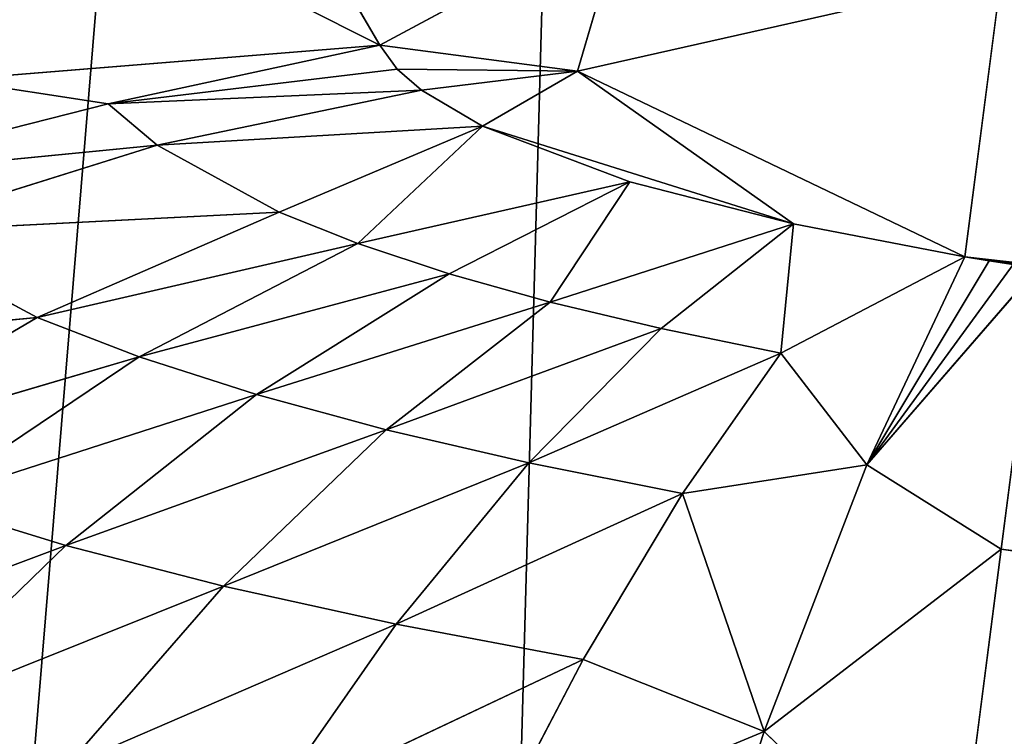
# Model space of a CAD drawing. Extents: x -538 to 0, y 0 to 1081.
# Drawn here: x -492 to -490, y 876 to 878 of the extents above; entities that cross this region are included whole.
import ezdxf

# ---------------------------------------------------------------- set-up
doc = ezdxf.new("R2010")
doc.units = 0
doc.header["$LTSCALE"] = 25.4
doc.layers.get('0').update_dxf_attribs({"color": 13, "linetype": 'CONTINUOUS'})

# ---------------------------------------------------------------- blocks, each defined once
blk = doc.blocks.new('GRUPUJ_1')
at = {"color": 0}
for p, q in [((32.3825, 718.5153, 490.8444), (47.0896, 895.749, 490.8444)), ((32.3825, 718.5153, 490.8444), (47.0896, 895.749, 490.8444)), ((46.2274, 877.605, 2.5983), (45.8602, 878.2316, 3.3343)), ((46.2274, 877.605, 2.5983), (45.8602, 878.2316, 3.3343)), ((46.2274, 877.605, 2.5983), (45.2932, 878.0739, 3.357)), ((46.2274, 877.605, 2.5983), (45.2932, 878.0739, 3.357)), ((46.2274, 877.605, 2.5983), (46.7731, 877.8987, 2.92)), ((46.2274, 877.605, 2.5983), (46.7731, 877.8987, 2.92)), ((46.7731, 877.8987, 2.92), (46.6706, 877.5468, 2.5181)), ((46.7731, 877.8987, 2.92), (46.6706, 877.5468, 2.5181)), ((46.6706, 877.5468, 2.5181), (47.6201, 877.7615, 2.8326)), ((46.6706, 877.5468, 2.5181), (47.6201, 877.7615, 2.8326)), ((47.5387, 877.1308, 2.0068), (47.6201, 877.7615, 2.8326)), ((47.5387, 877.1308, 2.0068), (47.6201, 877.7615, 2.8326)), ((45.2673, 877.5272, 2.7323), (46.2274, 877.605, 2.5983)), ((45.2673, 877.5272, 2.7323), (46.2274, 877.605, 2.5983)), ((46.2274, 877.605, 2.5983), (45.6184, 877.4732, 2.524)), ((46.2274, 877.605, 2.5983), (45.6184, 877.4732, 2.524)), ((46.2661, 877.5515, 2.5244), (46.2274, 877.605, 2.5983)), ((46.2274, 877.605, 2.5983), (46.6706, 877.5468, 2.5181)), ((46.2274, 877.605, 2.5983), (46.6706, 877.5468, 2.5181)), ((46.2661, 877.5515, 2.5244), (46.2274, 877.605, 2.5983)), ((46.2661, 877.5515, 2.5244), (45.6184, 877.4732, 2.524)), ((46.2661, 877.5515, 2.5244), (45.6184, 877.4732, 2.524)), ((46.3206, 877.5041, 2.4569), (46.2661, 877.5515, 2.5244)), ((46.2661, 877.5515, 2.5244), (46.6706, 877.5468, 2.5181)), ((46.2661, 877.5515, 2.5244), (46.6706, 877.5468, 2.5181)), ((46.3206, 877.5041, 2.4569), (46.2661, 877.5515, 2.5244)), ((46.3206, 877.5041, 2.4569), (46.6706, 877.5468, 2.5181)), ((46.3206, 877.5041, 2.4569), (46.6706, 877.5468, 2.5181)), ((46.4576, 877.4234, 2.34), (46.6706, 877.5468, 2.5181)), ((46.4576, 877.4234, 2.34), (46.6706, 877.5468, 2.5181)), ((47.5387, 877.1308, 2.0068), (46.6706, 877.5468, 2.5181)), ((47.1543, 877.2041, 2.0578), (46.6706, 877.5468, 2.5181)), ((47.1543, 877.2041, 2.0578), (46.6706, 877.5468, 2.5181)), ((47.5387, 877.1308, 2.0068), (46.6706, 877.5468, 2.5181)), ((45.2673, 877.5272, 2.7323), (45.6184, 877.4732, 2.524)), ((45.2673, 877.5272, 2.7323), (45.6184, 877.4732, 2.524)), ((45.6184, 877.4732, 2.524), (46.3206, 877.5041, 2.4569)), ((45.6184, 877.4732, 2.524), (46.3206, 877.5041, 2.4569)), ((46.3206, 877.5041, 2.4569), (45.7281, 877.3805, 2.367)), ((46.3206, 877.5041, 2.4569), (45.7281, 877.3805, 2.367)), ((46.4576, 877.4234, 2.34), (46.3206, 877.5041, 2.4569)), ((46.4576, 877.4234, 2.34), (46.3206, 877.5041, 2.4569)), ((45.6184, 877.4732, 2.524), (44.9563, 877.305, 2.5982)), ((45.6184, 877.4732, 2.524), (44.9563, 877.305, 2.5982)), ((45.6184, 877.4732, 2.524), (45.7281, 877.3805, 2.367)), ((45.6184, 877.4732, 2.524), (45.7281, 877.3805, 2.367)), ((45.7281, 877.3805, 2.367), (46.4576, 877.4234, 2.34)), ((45.7281, 877.3805, 2.367), (46.4576, 877.4234, 2.34)), ((46.0013, 877.2307, 2.1037), (46.4576, 877.4234, 2.34)), ((46.0013, 877.2307, 2.1037), (46.4576, 877.4234, 2.34)), ((46.4576, 877.4234, 2.34), (46.178, 877.1603, 1.9806)), ((46.4576, 877.4234, 2.34), (46.178, 877.1603, 1.9806)), ((47.1543, 877.2041, 2.0578), (46.4576, 877.4234, 2.34)), ((46.7878, 877.2986, 2.1662), (46.4576, 877.4234, 2.34)), ((47.1543, 877.2041, 2.0578), (46.4576, 877.4234, 2.34)), ((46.7878, 877.2986, 2.1662), (46.4576, 877.4234, 2.34)), ((44.9563, 877.305, 2.5982), (45.7281, 877.3805, 2.367)), ((44.9563, 877.305, 2.5982), (45.7281, 877.3805, 2.367)), ((45.7281, 877.3805, 2.367), (45.1031, 877.1852, 2.3593)), ((45.7281, 877.3805, 2.367), (45.1031, 877.1852, 2.3593)), ((45.7281, 877.3805, 2.367), (46.0013, 877.2307, 2.1037)), ((45.7281, 877.3805, 2.367), (46.0013, 877.2307, 2.1037)), ((46.7878, 877.2986, 2.1662), (46.178, 877.1603, 1.9806)), ((46.7878, 877.2986, 2.1662), (46.178, 877.1603, 1.9806)), ((46.3823, 877.0925, 1.8667), (46.7878, 877.2986, 2.1662)), ((46.3823, 877.0925, 1.8667), (46.7878, 877.2986, 2.1662)), ((46.6089, 877.029, 1.7678), (46.7878, 877.2986, 2.1662)), ((46.6089, 877.029, 1.7678), (46.7878, 877.2986, 2.1662)), ((47.1543, 877.2041, 2.0578), (46.7878, 877.2986, 2.1662)), ((47.1543, 877.2041, 2.0578), (46.7878, 877.2986, 2.1662)), ((45.1031, 877.1852, 2.3593), (46.0013, 877.2307, 2.1037)), ((45.1031, 877.1852, 2.3593), (46.0013, 877.2307, 2.1037)), ((46.0013, 877.2307, 2.1037), (45.4594, 876.9948, 1.9643)), ((46.0013, 877.2307, 2.1037), (45.4594, 876.9948, 1.9643)), ((46.0013, 877.2307, 2.1037), (46.178, 877.1603, 1.9806)), ((46.0013, 877.2307, 2.1037), (46.178, 877.1603, 1.9806)), ((47.1543, 877.2041, 2.0578), (46.6089, 877.029, 1.7678)), ((47.1543, 877.2041, 2.0578), (46.6089, 877.029, 1.7678)), ((47.1543, 877.2041, 2.0578), (46.8575, 876.9696, 1.6863)), ((47.1543, 877.2041, 2.0578), (46.8575, 876.9696, 1.6863)), ((47.126, 876.9146, 1.6255), (47.1543, 877.2041, 2.0578)), ((47.126, 876.9146, 1.6255), (47.1543, 877.2041, 2.0578)), ((47.5387, 877.1308, 2.0068), (47.1543, 877.2041, 2.0578)), ((47.5387, 877.1308, 2.0068), (47.1543, 877.2041, 2.0578)), ((45.1031, 877.1852, 2.3593), (45.4594, 876.9948, 1.9643)), ((45.1031, 877.1852, 2.3593), (45.4594, 876.9948, 1.9643)), ((46.178, 877.1603, 1.9806), (45.4594, 876.9948, 1.9643)), ((46.178, 877.1603, 1.9806), (45.4594, 876.9948, 1.9643)), ((45.6875, 876.9063, 1.7813), (46.178, 877.1603, 1.9806)), ((45.6875, 876.9063, 1.7813), (46.178, 877.1603, 1.9806)), ((46.3823, 877.0925, 1.8667), (46.178, 877.1603, 1.9806)), ((46.3823, 877.0925, 1.8667), (46.178, 877.1603, 1.9806)), ((47.5387, 877.1308, 2.0068), (47.126, 876.9146, 1.6255)), ((47.5387, 877.1308, 2.0068), (47.126, 876.9146, 1.6255)), ((47.3188, 876.6645, 1.3384), (47.5387, 877.1308, 2.0068)), ((47.3188, 876.6645, 1.3384), (47.5387, 877.1308, 2.0068)), ((47.5927, 877.1216, 2.003), (47.3188, 876.6645, 1.3384)), ((47.5927, 877.1216, 2.003), (47.3188, 876.6645, 1.3384)), ((47.3188, 876.6645, 1.3384), (47.647, 877.1133, 2.0007)), ((47.3188, 876.6645, 1.3384), (47.647, 877.1133, 2.0007)), ((47.5387, 877.1308, 2.0068), (96.8031, 871.407, 2.8284)), ((96.7217, 870.7766, 2), (47.5387, 877.1308, 2.0068)), ((47.5387, 877.1308, 2.0068), (96.8031, 871.407, 2.8284)), ((96.7217, 870.7766, 2), (47.5387, 877.1308, 2.0068)), ((47.7014, 877.1058, 2), (47.5387, 877.1308, 2.0068)), ((47.5927, 877.1216, 2.003), (47.5387, 877.1308, 2.0068)), ((47.647, 877.1133, 2.0007), (47.5927, 877.1216, 2.003)), ((46.3823, 877.0925, 1.8667), (45.6875, 876.9063, 1.7813)), ((46.3823, 877.0925, 1.8667), (45.6875, 876.9063, 1.7813)), ((45.9505, 876.8216, 1.6127), (46.3823, 877.0925, 1.8667)), ((45.9505, 876.8216, 1.6127), (46.3823, 877.0925, 1.8667)), ((46.6089, 877.029, 1.7678), (46.3823, 877.0925, 1.8667)), ((46.6089, 877.029, 1.7678), (46.3823, 877.0925, 1.8667)), ((47.7014, 877.1058, 2), (47.3188, 876.6645, 1.3384)), ((47.7014, 877.1058, 2), (47.3188, 876.6645, 1.3384)), ((47.62, 876.4754, 1.1716), (47.7014, 877.1058, 2)), ((47.62, 876.4754, 1.1716), (47.7014, 877.1058, 2)), ((46.6089, 877.029, 1.7678), (45.9505, 876.8216, 1.6127)), ((46.6089, 877.029, 1.7678), (45.9505, 876.8216, 1.6127)), ((46.2417, 876.7424, 1.4665), (46.6089, 877.029, 1.7678)), ((46.2417, 876.7424, 1.4665), (46.6089, 877.029, 1.7678)), ((46.8575, 876.9696, 1.6863), (46.6089, 877.029, 1.7678)), ((46.8575, 876.9696, 1.6863), (46.6089, 877.029, 1.7678)), ((45.4594, 876.9948, 1.9643), (44.4951, 876.9008, 2.4172)), ((45.4594, 876.9948, 1.9643), (44.4951, 876.9008, 2.4172)), ((44.9277, 876.6825, 1.8815), (45.4594, 876.9948, 1.9643)), ((44.9277, 876.6825, 1.8815), (45.4594, 876.9948, 1.9643)), ((45.6875, 876.9063, 1.7813), (45.4594, 876.9948, 1.9643)), ((45.6875, 876.9063, 1.7813), (45.4594, 876.9948, 1.9643)), ((46.8575, 876.9696, 1.6863), (46.2417, 876.7424, 1.4665)), ((46.8575, 876.9696, 1.6863), (46.2417, 876.7424, 1.4665)), ((46.5611, 876.6685, 1.3461), (46.8575, 876.9696, 1.6863)), ((46.5611, 876.6685, 1.3461), (46.8575, 876.9696, 1.6863)), ((47.126, 876.9146, 1.6255), (46.8575, 876.9696, 1.6863)), ((47.126, 876.9146, 1.6255), (46.8575, 876.9696, 1.6863)), ((47.126, 876.9146, 1.6255), (46.5611, 876.6685, 1.3461)), ((47.126, 876.9146, 1.6255), (46.5611, 876.6685, 1.3461)), ((46.9059, 876.6002, 1.2562), (47.126, 876.9146, 1.6255)), ((46.9059, 876.6002, 1.2562), (47.126, 876.9146, 1.6255)), ((47.3188, 876.6645, 1.3384), (47.126, 876.9146, 1.6255)), ((47.3188, 876.6645, 1.3384), (47.126, 876.9146, 1.6255)), ((45.6875, 876.9063, 1.7813), (44.9277, 876.6825, 1.8815)), ((45.6875, 876.9063, 1.7813), (44.9277, 876.6825, 1.8815)), ((45.2043, 876.581, 1.6351), (45.6875, 876.9063, 1.7813)), ((45.2043, 876.581, 1.6351), (45.6875, 876.9063, 1.7813)), ((45.9505, 876.8216, 1.6127), (45.6875, 876.9063, 1.7813)), ((45.9505, 876.8216, 1.6127), (45.6875, 876.9063, 1.7813)), ((45.9505, 876.8216, 1.6127), (45.2043, 876.581, 1.6351)), ((45.9505, 876.8216, 1.6127), (45.2043, 876.581, 1.6351)), ((45.5231, 876.4837, 1.4088), (45.9505, 876.8216, 1.6127)), ((45.5231, 876.4837, 1.4088), (45.9505, 876.8216, 1.6127)), ((46.2417, 876.7424, 1.4665), (45.9505, 876.8216, 1.6127)), ((46.2417, 876.7424, 1.4665), (45.9505, 876.8216, 1.6127)), ((46.2417, 876.7424, 1.4665), (45.5231, 876.4837, 1.4088)), ((46.2417, 876.7424, 1.4665), (45.5231, 876.4837, 1.4088)), ((45.8764, 876.3925, 1.2129), (46.2417, 876.7424, 1.4665)), ((45.8764, 876.3925, 1.2129), (46.2417, 876.7424, 1.4665)), ((46.5611, 876.6685, 1.3461), (46.2417, 876.7424, 1.4665)), ((46.5611, 876.6685, 1.3461), (46.2417, 876.7424, 1.4665)), ((46.5611, 876.6685, 1.3461), (45.8764, 876.3925, 1.2129)), ((46.5611, 876.6685, 1.3461), (45.8764, 876.3925, 1.2129)), ((46.264, 876.3071, 1.0516), (46.5611, 876.6685, 1.3461)), ((46.264, 876.3071, 1.0516), (46.5611, 876.6685, 1.3461)), ((46.9059, 876.6002, 1.2562), (46.5611, 876.6685, 1.3461)), ((46.9059, 876.6002, 1.2562), (46.5611, 876.6685, 1.3461)), ((47.3188, 876.6645, 1.3384), (46.9059, 876.6002, 1.2562)), ((47.3188, 876.6645, 1.3384), (46.9059, 876.6002, 1.2562)), ((47.089, 876.0661, 0.7891), (47.3188, 876.6645, 1.3384)), ((47.089, 876.0661, 0.7891), (47.3188, 876.6645, 1.3384)), ((47.62, 876.4754, 1.1716), (47.3188, 876.6645, 1.3384)), ((47.62, 876.4754, 1.1716), (47.3188, 876.6645, 1.3384)), ((45.5231, 876.4837, 1.4088), (45.2043, 876.581, 1.6351)), ((45.5231, 876.4837, 1.4088), (45.2043, 876.581, 1.6351)), ((46.9059, 876.6002, 1.2562), (46.264, 876.3071, 1.0516)), ((46.9059, 876.6002, 1.2562), (46.264, 876.3071, 1.0516)), ((46.6826, 876.2277, 0.9309), (46.9059, 876.6002, 1.2562)), ((46.6826, 876.2277, 0.9309), (46.9059, 876.6002, 1.2562)), ((47.089, 876.0661, 0.7891), (46.9059, 876.6002, 1.2562)), ((47.089, 876.0661, 0.7891), (46.9059, 876.6002, 1.2562)), ((45.5231, 876.4837, 1.4088), (44.7454, 876.192, 1.5499)), ((45.5231, 876.4837, 1.4088), (44.7454, 876.192, 1.5499)), ((45.1142, 876.0866, 1.2641), (45.5231, 876.4837, 1.4088)), ((45.1142, 876.0866, 1.2641), (45.5231, 876.4837, 1.4088)), ((45.8764, 876.3925, 1.2129), (45.5231, 876.4837, 1.4088)), ((45.8764, 876.3925, 1.2129), (45.5231, 876.4837, 1.4088)), ((47.62, 876.4754, 1.1716), (47.089, 876.0661, 0.7891)), ((47.62, 876.4754, 1.1716), (47.089, 876.0661, 0.7891)), ((47.5139, 875.6538, 0.5359), (47.62, 876.4754, 1.1716)), ((47.5139, 875.6538, 0.5359), (47.62, 876.4754, 1.1716)), ((96.6403, 870.1461, 1.1716), (47.62, 876.4754, 1.1716)), ((96.6403, 870.1461, 1.1716), (47.62, 876.4754, 1.1716)), ((45.8764, 876.3925, 1.2129), (45.1142, 876.0866, 1.2641)), ((45.8764, 876.3925, 1.2129), (45.1142, 876.0866, 1.2641)), ((45.5241, 875.9872, 1.0169), (45.8764, 876.3925, 1.2129)), ((45.5241, 875.9872, 1.0169), (45.8764, 876.3925, 1.2129)), ((46.264, 876.3071, 1.0516), (45.8764, 876.3925, 1.2129)), ((46.264, 876.3071, 1.0516), (45.8764, 876.3925, 1.2129)), ((46.264, 876.3071, 1.0516), (45.5241, 875.9872, 1.0169)), ((46.264, 876.3071, 1.0516), (45.5241, 875.9872, 1.0169)), ((45.9748, 875.8933, 0.8135), (46.264, 876.3071, 1.0516)), ((45.9748, 875.8933, 0.8135), (46.264, 876.3071, 1.0516)), ((46.6826, 876.2277, 0.9309), (46.264, 876.3071, 1.0516)), ((46.6826, 876.2277, 0.9309), (46.264, 876.3071, 1.0516)), ((45.9748, 875.8933, 0.8135), (46.6826, 876.2277, 0.9309)), ((45.9748, 875.8933, 0.8135), (46.6826, 876.2277, 0.9309)), ((46.4623, 875.8054, 0.6607), (46.6826, 876.2277, 0.9309)), ((46.4623, 875.8054, 0.6607), (46.6826, 876.2277, 0.9309)), ((47.089, 876.0661, 0.7891), (46.6826, 876.2277, 0.9309)), ((47.089, 876.0661, 0.7891), (46.6826, 876.2277, 0.9309)), ((47.089, 876.0661, 0.7891), (46.4623, 875.8054, 0.6607)), ((47.089, 876.0661, 0.7891), (46.4623, 875.8054, 0.6607)), ((46.8595, 875.3622, 0.3834), (47.089, 876.0661, 0.7891)), ((46.8595, 875.3622, 0.3834), (47.089, 876.0661, 0.7891)), ((47.5139, 875.6538, 0.5359), (47.089, 876.0661, 0.7891)), ((47.5139, 875.6538, 0.5359), (47.089, 876.0661, 0.7891))]:
    blk.add_line(p, q, dxfattribs=at)
at = {"color": 253}
mesh = blk.add_polyface(dxfattribs=at)
corners = [(54.3224, 1074.8232, 25), (55.14, 1015.8925, 25), (55.0081, 1009.5725, 25), (58.04, 1034.9984, 25), (61.0542, 1054.0866, 25), (64.1825, 1073.1565, 25), (14.9347, 719.4933, 25), (14.9347, 361.987, 25), (10, 540.7402, 25), (29.7239, 897.7019, 25), (20, 540.7402, 25), (24.8105, 716.9577, 25), (39.2276, 892.6504, 25), (40.7053, 898.7966, 25), (43.6773, 904.3757, 25), (47.9537, 909.0311, 25), (53.261, 912.4649, 25), (68.7195, 917.5801, 25), (56.4656, 1003.4215, 25), (59.4193, 997.8327, 25), (63.6804, 993.1634, 25), (77.3327, 984.2895, 25), (77.1142, 922.943, 25), (83.9234, 930.2139, 25), (84.0899, 976.9703, 25), (88.7248, 938.9419, 25), (88.829, 968.2083, 25), (91.2206, 948.5856, 25), (91.2561, 958.5471, 25), (29.7239, 183.7784, 25), (24.8105, 364.5226, 25), (39.2276, 188.8299, 25), (54.3224, 6.6572, 25), (40.7053, 182.6837, 25), (43.6773, 177.1046, 25), (47.9537, 172.4493, 25), (53.261, 169.0154, 25), (55.0081, 71.9078, 25), (68.7195, 163.9002, 25), (56.4656, 78.0588, 25), (59.4193, 83.6477, 25), (63.6804, 88.317, 25), (77.3327, 97.1908, 25), (77.1142, 158.5373, 25), (83.9234, 151.2664, 25), (84.0899, 104.51, 25), (88.7248, 142.5384, 25), (88.829, 113.272, 25), (91.2206, 132.8947, 25), (91.2561, 122.9333, 25), (61.0542, 27.3937, 25), (64.1825, 8.3238, 25), (58.04, 46.4819, 25), (55.14, 65.5878, 25)]
mesh.append_faces([[corners[k] for k in face] for face in [(4, 0, 5), (6, 7, 8), (27, 26, 28), (47, 48, 49), (32, 50, 51)]], dxfattribs={"vtx0": -1, "color": 253})
mesh.append_faces([[corners[k] for k in face] for face in [(1, 0, 3), (3, 0, 4), (10, 9, 11), (11, 9, 12), (12, 0, 13), (13, 0, 14), (14, 0, 15), (15, 0, 16), (16, 2, 17), (17, 21, 22), (22, 21, 23), (23, 24, 25), (25, 26, 27), (29, 31, 32), (37, 38, 39), (39, 38, 40), (40, 38, 41), (41, 38, 42), (42, 44, 45), (45, 46, 47), (50, 32, 52), (52, 32, 53), (53, 32, 37)]], dxfattribs={"vtx0": -1, "vtx1": -1, "color": 253})
mesh.append_faces([[corners[k] for k in face] for face in [(7, 9, 10), (16, 0, 2), (32, 36, 37)]], dxfattribs={"vtx0": -1, "vtx1": -1, "vtx2": -1, "color": 253})
mesh.append_faces([[corners[k] for k in face] for face in [(0, 1, 2), (7, 6, 9), (12, 9, 0), (17, 2, 18), (17, 18, 19), (17, 19, 20), (17, 20, 21), (23, 21, 24), (25, 24, 26), (10, 29, 7), (29, 10, 30), (29, 30, 31), (32, 31, 33), (32, 33, 34), (32, 34, 35), (32, 35, 36), (37, 36, 38), (42, 38, 43), (42, 43, 44), (45, 44, 46), (47, 46, 48)]], dxfattribs={"vtx0": -1, "vtx2": -1, "color": 253})
mesh = blk.add_polyface(dxfattribs=at)
corners = [(44.0427, 701.7918, 24), (44.0427, 379.6885, 24), (40, 540.7402, 24), (56.1605, 862.4377, 24), (56.1605, 219.0426, 24), (94.9976, 857.4233, 24), (94.9976, 224.057, 24), (116.748, 1025.8814, 24), (116.748, 55.599, 24), (121.3902, 1053.3448, 24), (121.3902, 28.1355, 24), (451.7129, 997.51, 24), (446.6261, 967.4158, 24), (425.8115, 798.8395, 24), (471.4461, 793.2049, 24), (425.8115, 282.6408, 24), (461.2726, 624.9975, 24), (461.2726, 456.4828, 24), (471.4461, 288.2755, 24), (446.6261, 114.0646, 24), (451.7129, 83.9703, 24)]
mesh.append_faces([[corners[k] for k in face] for face in [(0, 1, 2), (15, 17, 18), (10, 19, 20)]], dxfattribs={"vtx0": -1, "color": 253})
mesh.append_faces([[corners[k] for k in face] for face in [(1, 3, 4), (4, 5, 6), (6, 7, 8), (8, 9, 10), (14, 15, 13), (17, 15, 16), (19, 10, 15)]], dxfattribs={"vtx0": -1, "vtx1": -1, "color": 253})
mesh.append_faces([[corners[k] for k in face] for face in [(15, 10, 13)]], dxfattribs={"vtx0": -1, "vtx1": -1, "vtx2": -1, "color": 253})
mesh.append_faces([[corners[k] for k in face] for face in [(1, 0, 3), (4, 3, 5), (6, 5, 7), (8, 7, 9), (10, 9, 11), (10, 11, 12), (10, 12, 13), (15, 14, 16)]], dxfattribs={"vtx0": -1, "vtx2": -1, "color": 253})
mesh = blk.add_polyface(dxfattribs=at)
corners = [(32.3825, 718.5153, 490.8444), (38.1205, 896.7497, 486.5547), (23.3717, 719.0164, 486.5547), (47.0896, 895.749, 490.8444)]
mesh.append_faces([[corners[k] for k in face] for face in [(0, 1, 2), (1, 0, 3)]], dxfattribs={"vtx0": -1, "color": 253})
mesh = blk.add_polyface(dxfattribs=at)
corners = [(42.1738, 717.9711, 492.7633), (47.0896, 895.749, 490.8444), (32.3825, 718.5153, 490.8444), (56.8356, 894.6622, 492.7633)]
mesh.append_faces([[corners[k] for k in face] for face in [(0, 1, 2), (1, 0, 3)]], dxfattribs={"vtx0": -1, "color": 253})
mesh = blk.add_polyface(dxfattribs=at)
corners = [(189.5637, 794.6946, 499.1957), (56.8356, 894.6622, 492.7633), (42.1738, 717.9711, 492.7633)]
mesh.append_faces([[corners[k] for k in face] for face in [(0, 1, 2)]], dxfattribs={"color": 253})
mesh = blk.add_polyface(dxfattribs=at)
corners = [(47.7261, 878.5823, 3.4661), (96.8031, 871.407, 2.8284), (47.6201, 877.7615, 2.8326), (96.9092, 872.2286, 3.4641)]
mesh.append_faces([[corners[k] for k in face] for face in [(0, 1, 2), (1, 0, 3)]], dxfattribs={"vtx0": -1, "color": 253})
mesh = blk.add_polyface(dxfattribs=at)
corners = [(46.2274, 877.605, 2.5983), (45.2932, 878.0739, 3.357), (45.8602, 878.2316, 3.3343)]
mesh.append_faces([[corners[k] for k in face] for face in [(0, 1, 2)]], dxfattribs={"color": 253})
mesh = blk.add_polyface(dxfattribs=at)
corners = [(45.8602, 878.2316, 3.3343), (46.7731, 877.8987, 2.92), (46.2274, 877.605, 2.5983)]
mesh.append_faces([[corners[k] for k in face] for face in [(0, 1, 2)]], dxfattribs={"color": 253})
mesh = blk.add_polyface(dxfattribs=at)
corners = [(45.2932, 878.0739, 3.357), (46.2274, 877.605, 2.5983), (45.2673, 877.5272, 2.7323)]
mesh.append_faces([[corners[k] for k in face] for face in [(0, 1, 2)]], dxfattribs={"color": 253})
mesh = blk.add_polyface(dxfattribs=at)
corners = [(46.7731, 877.8987, 2.92), (46.6706, 877.5468, 2.5181), (46.2274, 877.605, 2.5983)]
mesh.append_faces([[corners[k] for k in face] for face in [(0, 1, 2)]], dxfattribs={"color": 253})
mesh = blk.add_polyface(dxfattribs=at)
corners = [(46.7731, 877.8987, 2.92), (47.6201, 877.7615, 2.8326), (46.6706, 877.5468, 2.5181)]
mesh.append_faces([[corners[k] for k in face] for face in [(0, 1, 2)]], dxfattribs={"color": 253})
mesh = blk.add_polyface(dxfattribs=at)
corners = [(47.6201, 877.7615, 2.8326), (47.5387, 877.1308, 2.0068), (46.6706, 877.5468, 2.5181)]
mesh.append_faces([[corners[k] for k in face] for face in [(0, 1, 2)]], dxfattribs={"color": 253})
mesh = blk.add_polyface(dxfattribs=at)
corners = [(47.6201, 877.7615, 2.8326), (96.8031, 871.407, 2.8284), (47.5387, 877.1308, 2.0068)]
mesh.append_faces([[corners[k] for k in face] for face in [(0, 1, 2)]], dxfattribs={"color": 253})
mesh = blk.add_polyface(dxfattribs=at)
corners = [(45.2673, 877.5272, 2.7323), (46.2274, 877.605, 2.5983), (45.6184, 877.4732, 2.524)]
mesh.append_faces([[corners[k] for k in face] for face in [(0, 1, 2)]], dxfattribs={"color": 253})
mesh = blk.add_polyface(dxfattribs=at)
corners = [(46.2274, 877.605, 2.5983), (46.2661, 877.5515, 2.5244), (45.6184, 877.4732, 2.524)]
mesh.append_faces([[corners[k] for k in face] for face in [(0, 1, 2)]], dxfattribs={"color": 253})
mesh = blk.add_polyface(dxfattribs=at)
corners = [(46.2274, 877.605, 2.5983), (46.6706, 877.5468, 2.5181), (46.2661, 877.5515, 2.5244)]
mesh.append_faces([[corners[k] for k in face] for face in [(0, 1, 2)]], dxfattribs={"color": 253})
mesh = blk.add_polyface(dxfattribs=at)
corners = [(46.2661, 877.5515, 2.5244), (46.3206, 877.5041, 2.4569), (45.6184, 877.4732, 2.524)]
mesh.append_faces([[corners[k] for k in face] for face in [(0, 1, 2)]], dxfattribs={"color": 253})
mesh = blk.add_polyface(dxfattribs=at)
corners = [(46.2661, 877.5515, 2.5244), (46.6706, 877.5468, 2.5181), (46.3206, 877.5041, 2.4569)]
mesh.append_faces([[corners[k] for k in face] for face in [(0, 1, 2)]], dxfattribs={"color": 253})
mesh = blk.add_polyface(dxfattribs=at)
corners = [(46.6706, 877.5468, 2.5181), (46.4576, 877.4234, 2.34), (46.3206, 877.5041, 2.4569)]
mesh.append_faces([[corners[k] for k in face] for face in [(0, 1, 2)]], dxfattribs={"color": 253})
mesh = blk.add_polyface(dxfattribs=at)
corners = [(46.6706, 877.5468, 2.5181), (47.1543, 877.2041, 2.0578), (46.4576, 877.4234, 2.34)]
mesh.append_faces([[corners[k] for k in face] for face in [(0, 1, 2)]], dxfattribs={"color": 253})
mesh = blk.add_polyface(dxfattribs=at)
corners = [(46.6706, 877.5468, 2.5181), (47.5387, 877.1308, 2.0068), (47.1543, 877.2041, 2.0578)]
mesh.append_faces([[corners[k] for k in face] for face in [(0, 1, 2)]], dxfattribs={"color": 253})
mesh = blk.add_polyface(dxfattribs=at)
corners = [(45.2673, 877.5272, 2.7323), (45.6184, 877.4732, 2.524), (44.9563, 877.305, 2.5982)]
mesh.append_faces([[corners[k] for k in face] for face in [(0, 1, 2)]], dxfattribs={"color": 253})
mesh = blk.add_polyface(dxfattribs=at)
corners = [(45.6184, 877.4732, 2.524), (46.3206, 877.5041, 2.4569), (45.7281, 877.3805, 2.367)]
mesh.append_faces([[corners[k] for k in face] for face in [(0, 1, 2)]], dxfattribs={"color": 253})
mesh = blk.add_polyface(dxfattribs=at)
corners = [(46.3206, 877.5041, 2.4569), (46.4576, 877.4234, 2.34), (45.7281, 877.3805, 2.367)]
mesh.append_faces([[corners[k] for k in face] for face in [(0, 1, 2)]], dxfattribs={"color": 253})
mesh = blk.add_polyface(dxfattribs=at)
corners = [(44.9563, 877.305, 2.5982), (45.6184, 877.4732, 2.524), (45.7281, 877.3805, 2.367)]
mesh.append_faces([[corners[k] for k in face] for face in [(0, 1, 2)]], dxfattribs={"color": 253})
mesh = blk.add_polyface(dxfattribs=at)
corners = [(45.7281, 877.3805, 2.367), (46.4576, 877.4234, 2.34), (46.0013, 877.2307, 2.1037)]
mesh.append_faces([[corners[k] for k in face] for face in [(0, 1, 2)]], dxfattribs={"color": 253})
mesh = blk.add_polyface(dxfattribs=at)
corners = [(46.4576, 877.4234, 2.34), (46.178, 877.1603, 1.9806), (46.0013, 877.2307, 2.1037)]
mesh.append_faces([[corners[k] for k in face] for face in [(0, 1, 2)]], dxfattribs={"color": 253})
mesh = blk.add_polyface(dxfattribs=at)
corners = [(46.4576, 877.4234, 2.34), (46.7878, 877.2986, 2.1662), (46.178, 877.1603, 1.9806)]
mesh.append_faces([[corners[k] for k in face] for face in [(0, 1, 2)]], dxfattribs={"color": 253})
mesh = blk.add_polyface(dxfattribs=at)
corners = [(46.4576, 877.4234, 2.34), (47.1543, 877.2041, 2.0578), (46.7878, 877.2986, 2.1662)]
mesh.append_faces([[corners[k] for k in face] for face in [(0, 1, 2)]], dxfattribs={"color": 253})
mesh = blk.add_polyface(dxfattribs=at)
corners = [(44.9563, 877.305, 2.5982), (45.7281, 877.3805, 2.367), (45.1031, 877.1852, 2.3593)]
mesh.append_faces([[corners[k] for k in face] for face in [(0, 1, 2)]], dxfattribs={"color": 253})
mesh = blk.add_polyface(dxfattribs=at)
corners = [(45.7281, 877.3805, 2.367), (46.0013, 877.2307, 2.1037), (45.1031, 877.1852, 2.3593)]
mesh.append_faces([[corners[k] for k in face] for face in [(0, 1, 2)]], dxfattribs={"color": 253})
mesh = blk.add_polyface(dxfattribs=at)
corners = [(46.7878, 877.2986, 2.1662), (46.3823, 877.0925, 1.8667), (46.178, 877.1603, 1.9806)]
mesh.append_faces([[corners[k] for k in face] for face in [(0, 1, 2)]], dxfattribs={"color": 253})
mesh = blk.add_polyface(dxfattribs=at)
corners = [(46.7878, 877.2986, 2.1662), (46.6089, 877.029, 1.7678), (46.3823, 877.0925, 1.8667)]
mesh.append_faces([[corners[k] for k in face] for face in [(0, 1, 2)]], dxfattribs={"color": 253})
mesh = blk.add_polyface(dxfattribs=at)
corners = [(46.7878, 877.2986, 2.1662), (47.1543, 877.2041, 2.0578), (46.6089, 877.029, 1.7678)]
mesh.append_faces([[corners[k] for k in face] for face in [(0, 1, 2)]], dxfattribs={"color": 253})
mesh = blk.add_polyface(dxfattribs=at)
corners = [(45.1031, 877.1852, 2.3593), (46.0013, 877.2307, 2.1037), (45.4594, 876.9948, 1.9643)]
mesh.append_faces([[corners[k] for k in face] for face in [(0, 1, 2)]], dxfattribs={"color": 253})
mesh = blk.add_polyface(dxfattribs=at)
corners = [(46.0013, 877.2307, 2.1037), (46.178, 877.1603, 1.9806), (45.4594, 876.9948, 1.9643)]
mesh.append_faces([[corners[k] for k in face] for face in [(0, 1, 2)]], dxfattribs={"color": 253})
mesh = blk.add_polyface(dxfattribs=at)
corners = [(47.1543, 877.2041, 2.0578), (46.8575, 876.9696, 1.6863), (46.6089, 877.029, 1.7678)]
mesh.append_faces([[corners[k] for k in face] for face in [(0, 1, 2)]], dxfattribs={"color": 253})
mesh = blk.add_polyface(dxfattribs=at)
corners = [(47.1543, 877.2041, 2.0578), (47.126, 876.9146, 1.6255), (46.8575, 876.9696, 1.6863)]
mesh.append_faces([[corners[k] for k in face] for face in [(0, 1, 2)]], dxfattribs={"color": 253})
mesh = blk.add_polyface(dxfattribs=at)
corners = [(47.1543, 877.2041, 2.0578), (47.5387, 877.1308, 2.0068), (47.126, 876.9146, 1.6255)]
mesh.append_faces([[corners[k] for k in face] for face in [(0, 1, 2)]], dxfattribs={"color": 253})
mesh = blk.add_polyface(dxfattribs=at)
corners = [(44.4951, 876.9008, 2.4172), (45.1031, 877.1852, 2.3593), (45.4594, 876.9948, 1.9643)]
mesh.append_faces([[corners[k] for k in face] for face in [(0, 1, 2)]], dxfattribs={"color": 253})
mesh = blk.add_polyface(dxfattribs=at)
corners = [(46.178, 877.1603, 1.9806), (45.6875, 876.9063, 1.7813), (45.4594, 876.9948, 1.9643)]
mesh.append_faces([[corners[k] for k in face] for face in [(0, 1, 2)]], dxfattribs={"color": 253})
mesh = blk.add_polyface(dxfattribs=at)
corners = [(46.178, 877.1603, 1.9806), (46.3823, 877.0925, 1.8667), (45.6875, 876.9063, 1.7813)]
mesh.append_faces([[corners[k] for k in face] for face in [(0, 1, 2)]], dxfattribs={"color": 253})
mesh = blk.add_polyface(dxfattribs=at)
corners = [(47.5387, 877.1308, 2.0068), (47.3188, 876.6645, 1.3384), (47.126, 876.9146, 1.6255)]
mesh.append_faces([[corners[k] for k in face] for face in [(0, 1, 2)]], dxfattribs={"color": 253})
mesh = blk.add_polyface(dxfattribs=at)
corners = [(47.5387, 877.1308, 2.0068), (47.5927, 877.1216, 2.003), (47.3188, 876.6645, 1.3384)]
mesh.append_faces([[corners[k] for k in face] for face in [(0, 1, 2)]], dxfattribs={"color": 253})
mesh = blk.add_polyface(dxfattribs=at)
corners = [(47.5927, 877.1216, 2.003), (47.647, 877.1133, 2.0007), (47.3188, 876.6645, 1.3384)]
mesh.append_faces([[corners[k] for k in face] for face in [(0, 1, 2)]], dxfattribs={"color": 253})
mesh = blk.add_polyface(dxfattribs=at)
corners = [(47.647, 877.1133, 2.0007), (47.7014, 877.1058, 2), (47.3188, 876.6645, 1.3384)]
mesh.append_faces([[corners[k] for k in face] for face in [(0, 1, 2)]], dxfattribs={"color": 253})
mesh = blk.add_polyface(dxfattribs=at)
corners = [(96.8031, 871.407, 2.8284), (96.7217, 870.7766, 2), (47.5387, 877.1308, 2.0068)]
mesh.append_faces([[corners[k] for k in face] for face in [(0, 1, 2)]], dxfattribs={"color": 253})
mesh = blk.add_polyface(dxfattribs=at)
corners = [(47.5387, 877.1308, 2.0068), (96.7217, 870.7766, 2), (47.7014, 877.1058, 2)]
mesh.append_faces([[corners[k] for k in face] for face in [(0, 1, 2)]], dxfattribs={"color": 253})
mesh = blk.add_polyface(dxfattribs=at)
corners = [(46.3823, 877.0925, 1.8667), (45.9505, 876.8216, 1.6127), (45.6875, 876.9063, 1.7813)]
mesh.append_faces([[corners[k] for k in face] for face in [(0, 1, 2)]], dxfattribs={"color": 253})
mesh = blk.add_polyface(dxfattribs=at)
corners = [(46.3823, 877.0925, 1.8667), (46.6089, 877.029, 1.7678), (45.9505, 876.8216, 1.6127)]
mesh.append_faces([[corners[k] for k in face] for face in [(0, 1, 2)]], dxfattribs={"color": 253})
mesh = blk.add_polyface(dxfattribs=at)
corners = [(47.7014, 877.1058, 2), (47.62, 876.4754, 1.1716), (47.3188, 876.6645, 1.3384)]
mesh.append_faces([[corners[k] for k in face] for face in [(0, 1, 2)]], dxfattribs={"color": 253})
mesh = blk.add_polyface(dxfattribs=at)
corners = [(47.7014, 877.1058, 2), (96.6403, 870.1461, 1.1716), (47.62, 876.4754, 1.1716), (96.7217, 870.7766, 2)]
mesh.append_faces([[corners[k] for k in face] for face in [(0, 1, 2), (1, 0, 3)]], dxfattribs={"vtx0": -1, "color": 253})
mesh = blk.add_polyface(dxfattribs=at)
corners = [(46.6089, 877.029, 1.7678), (46.2417, 876.7424, 1.4665), (45.9505, 876.8216, 1.6127)]
mesh.append_faces([[corners[k] for k in face] for face in [(0, 1, 2)]], dxfattribs={"color": 253})
mesh = blk.add_polyface(dxfattribs=at)
corners = [(46.6089, 877.029, 1.7678), (46.8575, 876.9696, 1.6863), (46.2417, 876.7424, 1.4665)]
mesh.append_faces([[corners[k] for k in face] for face in [(0, 1, 2)]], dxfattribs={"color": 253})
mesh = blk.add_polyface(dxfattribs=at)
corners = [(44.4951, 876.9008, 2.4172), (45.4594, 876.9948, 1.9643), (44.9277, 876.6825, 1.8815)]
mesh.append_faces([[corners[k] for k in face] for face in [(0, 1, 2)]], dxfattribs={"color": 253})
mesh = blk.add_polyface(dxfattribs=at)
corners = [(45.6875, 876.9063, 1.7813), (44.9277, 876.6825, 1.8815), (45.4594, 876.9948, 1.9643)]
mesh.append_faces([[corners[k] for k in face] for face in [(0, 1, 2)]], dxfattribs={"color": 253})
mesh = blk.add_polyface(dxfattribs=at)
corners = [(46.8575, 876.9696, 1.6863), (46.5611, 876.6685, 1.3461), (46.2417, 876.7424, 1.4665)]
mesh.append_faces([[corners[k] for k in face] for face in [(0, 1, 2)]], dxfattribs={"color": 253})
mesh = blk.add_polyface(dxfattribs=at)
corners = [(46.8575, 876.9696, 1.6863), (47.126, 876.9146, 1.6255), (46.5611, 876.6685, 1.3461)]
mesh.append_faces([[corners[k] for k in face] for face in [(0, 1, 2)]], dxfattribs={"color": 253})
mesh = blk.add_polyface(dxfattribs=at)
corners = [(47.126, 876.9146, 1.6255), (46.9059, 876.6002, 1.2562), (46.5611, 876.6685, 1.3461)]
mesh.append_faces([[corners[k] for k in face] for face in [(0, 1, 2)]], dxfattribs={"color": 253})
mesh = blk.add_polyface(dxfattribs=at)
corners = [(47.126, 876.9146, 1.6255), (47.3188, 876.6645, 1.3384), (46.9059, 876.6002, 1.2562)]
mesh.append_faces([[corners[k] for k in face] for face in [(0, 1, 2)]], dxfattribs={"color": 253})
mesh = blk.add_polyface(dxfattribs=at)
corners = [(44.9277, 876.6825, 1.8815), (45.6875, 876.9063, 1.7813), (45.2043, 876.581, 1.6351)]
mesh.append_faces([[corners[k] for k in face] for face in [(0, 1, 2)]], dxfattribs={"color": 253})
mesh = blk.add_polyface(dxfattribs=at)
corners = [(45.9505, 876.8216, 1.6127), (45.2043, 876.581, 1.6351), (45.6875, 876.9063, 1.7813)]
mesh.append_faces([[corners[k] for k in face] for face in [(0, 1, 2)]], dxfattribs={"color": 253})
mesh = blk.add_polyface(dxfattribs=at)
corners = [(45.2043, 876.581, 1.6351), (45.9505, 876.8216, 1.6127), (45.5231, 876.4837, 1.4088)]
mesh.append_faces([[corners[k] for k in face] for face in [(0, 1, 2)]], dxfattribs={"color": 253})
mesh = blk.add_polyface(dxfattribs=at)
corners = [(46.2417, 876.7424, 1.4665), (45.5231, 876.4837, 1.4088), (45.9505, 876.8216, 1.6127)]
mesh.append_faces([[corners[k] for k in face] for face in [(0, 1, 2)]], dxfattribs={"color": 253})
mesh = blk.add_polyface(dxfattribs=at)
corners = [(46.2417, 876.7424, 1.4665), (45.8764, 876.3925, 1.2129), (45.5231, 876.4837, 1.4088)]
mesh.append_faces([[corners[k] for k in face] for face in [(0, 1, 2)]], dxfattribs={"color": 253})
mesh = blk.add_polyface(dxfattribs=at)
corners = [(46.5611, 876.6685, 1.3461), (45.8764, 876.3925, 1.2129), (46.2417, 876.7424, 1.4665)]
mesh.append_faces([[corners[k] for k in face] for face in [(0, 1, 2)]], dxfattribs={"color": 253})
mesh = blk.add_polyface(dxfattribs=at)
corners = [(46.5611, 876.6685, 1.3461), (46.264, 876.3071, 1.0516), (45.8764, 876.3925, 1.2129)]
mesh.append_faces([[corners[k] for k in face] for face in [(0, 1, 2)]], dxfattribs={"color": 253})
mesh = blk.add_polyface(dxfattribs=at)
corners = [(46.9059, 876.6002, 1.2562), (46.264, 876.3071, 1.0516), (46.5611, 876.6685, 1.3461)]
mesh.append_faces([[corners[k] for k in face] for face in [(0, 1, 2)]], dxfattribs={"color": 253})
mesh = blk.add_polyface(dxfattribs=at)
corners = [(47.3188, 876.6645, 1.3384), (47.089, 876.0661, 0.7891), (46.9059, 876.6002, 1.2562)]
mesh.append_faces([[corners[k] for k in face] for face in [(0, 1, 2)]], dxfattribs={"color": 253})
mesh = blk.add_polyface(dxfattribs=at)
corners = [(47.62, 876.4754, 1.1716), (47.089, 876.0661, 0.7891), (47.3188, 876.6645, 1.3384)]
mesh.append_faces([[corners[k] for k in face] for face in [(0, 1, 2)]], dxfattribs={"color": 253})
mesh = blk.add_polyface(dxfattribs=at)
corners = [(45.5231, 876.4837, 1.4088), (44.7454, 876.192, 1.5499), (45.2043, 876.581, 1.6351)]
mesh.append_faces([[corners[k] for k in face] for face in [(0, 1, 2)]], dxfattribs={"color": 253})
mesh = blk.add_polyface(dxfattribs=at)
corners = [(46.9059, 876.6002, 1.2562), (46.6826, 876.2277, 0.9309), (46.264, 876.3071, 1.0516)]
mesh.append_faces([[corners[k] for k in face] for face in [(0, 1, 2)]], dxfattribs={"color": 253})
mesh = blk.add_polyface(dxfattribs=at)
corners = [(47.089, 876.0661, 0.7891), (46.6826, 876.2277, 0.9309), (46.9059, 876.6002, 1.2562)]
mesh.append_faces([[corners[k] for k in face] for face in [(0, 1, 2)]], dxfattribs={"color": 253})
mesh = blk.add_polyface(dxfattribs=at)
corners = [(45.5231, 876.4837, 1.4088), (45.1142, 876.0866, 1.2641), (44.7454, 876.192, 1.5499)]
mesh.append_faces([[corners[k] for k in face] for face in [(0, 1, 2)]], dxfattribs={"color": 253})
mesh = blk.add_polyface(dxfattribs=at)
corners = [(45.8764, 876.3925, 1.2129), (45.1142, 876.0866, 1.2641), (45.5231, 876.4837, 1.4088)]
mesh.append_faces([[corners[k] for k in face] for face in [(0, 1, 2)]], dxfattribs={"color": 253})
mesh = blk.add_polyface(dxfattribs=at)
corners = [(47.62, 876.4754, 1.1716), (47.5139, 875.6538, 0.5359), (47.089, 876.0661, 0.7891)]
mesh.append_faces([[corners[k] for k in face] for face in [(0, 1, 2)]], dxfattribs={"color": 253})
mesh = blk.add_polyface(dxfattribs=at)
corners = [(47.62, 876.4754, 1.1716), (96.5342, 869.3245, 0.5359), (47.5139, 875.6538, 0.5359), (96.6403, 870.1461, 1.1716)]
mesh.append_faces([[corners[k] for k in face] for face in [(0, 1, 2), (1, 0, 3)]], dxfattribs={"vtx0": -1, "color": 253})
mesh = blk.add_polyface(dxfattribs=at)
corners = [(45.8764, 876.3925, 1.2129), (45.5241, 875.9872, 1.0169), (45.1142, 876.0866, 1.2641)]
mesh.append_faces([[corners[k] for k in face] for face in [(0, 1, 2)]], dxfattribs={"color": 253})
mesh = blk.add_polyface(dxfattribs=at)
corners = [(46.264, 876.3071, 1.0516), (45.5241, 875.9872, 1.0169), (45.8764, 876.3925, 1.2129)]
mesh.append_faces([[corners[k] for k in face] for face in [(0, 1, 2)]], dxfattribs={"color": 253})
mesh = blk.add_polyface(dxfattribs=at)
corners = [(46.264, 876.3071, 1.0516), (45.9748, 875.8933, 0.8135), (45.5241, 875.9872, 1.0169)]
mesh.append_faces([[corners[k] for k in face] for face in [(0, 1, 2)]], dxfattribs={"color": 253})
mesh = blk.add_polyface(dxfattribs=at)
corners = [(46.6826, 876.2277, 0.9309), (45.9748, 875.8933, 0.8135), (46.264, 876.3071, 1.0516)]
mesh.append_faces([[corners[k] for k in face] for face in [(0, 1, 2)]], dxfattribs={"color": 253})
mesh = blk.add_polyface(dxfattribs=at)
corners = [(46.6826, 876.2277, 0.9309), (46.4623, 875.8054, 0.6607), (45.9748, 875.8933, 0.8135)]
mesh.append_faces([[corners[k] for k in face] for face in [(0, 1, 2)]], dxfattribs={"color": 253})
mesh = blk.add_polyface(dxfattribs=at)
corners = [(47.089, 876.0661, 0.7891), (46.4623, 875.8054, 0.6607), (46.6826, 876.2277, 0.9309)]
mesh.append_faces([[corners[k] for k in face] for face in [(0, 1, 2)]], dxfattribs={"color": 253})
mesh = blk.add_polyface(dxfattribs=at)
corners = [(45.5241, 875.9872, 1.0169), (44.7374, 875.6422, 1.1842), (45.1142, 876.0866, 1.2641)]
mesh.append_faces([[corners[k] for k in face] for face in [(0, 1, 2)]], dxfattribs={"color": 253})
mesh = blk.add_polyface(dxfattribs=at)
corners = [(47.089, 876.0661, 0.7891), (46.8595, 875.3622, 0.3834), (46.4623, 875.8054, 0.6607)]
mesh.append_faces([[corners[k] for k in face] for face in [(0, 1, 2)]], dxfattribs={"color": 253})
mesh = blk.add_polyface(dxfattribs=at)
corners = [(47.5139, 875.6538, 0.5359), (46.8595, 875.3622, 0.3834), (47.089, 876.0661, 0.7891)]
mesh.append_faces([[corners[k] for k in face] for face in [(0, 1, 2)]], dxfattribs={"color": 253})

msp = doc.modelspace()

# ---------------------------------------------------------------- block references
at = {"color": 0}
msp.add_blockref('GRUPUJ_1', (-537.5261, 0), dxfattribs=at)

doc.saveas('drawing.dxf')
